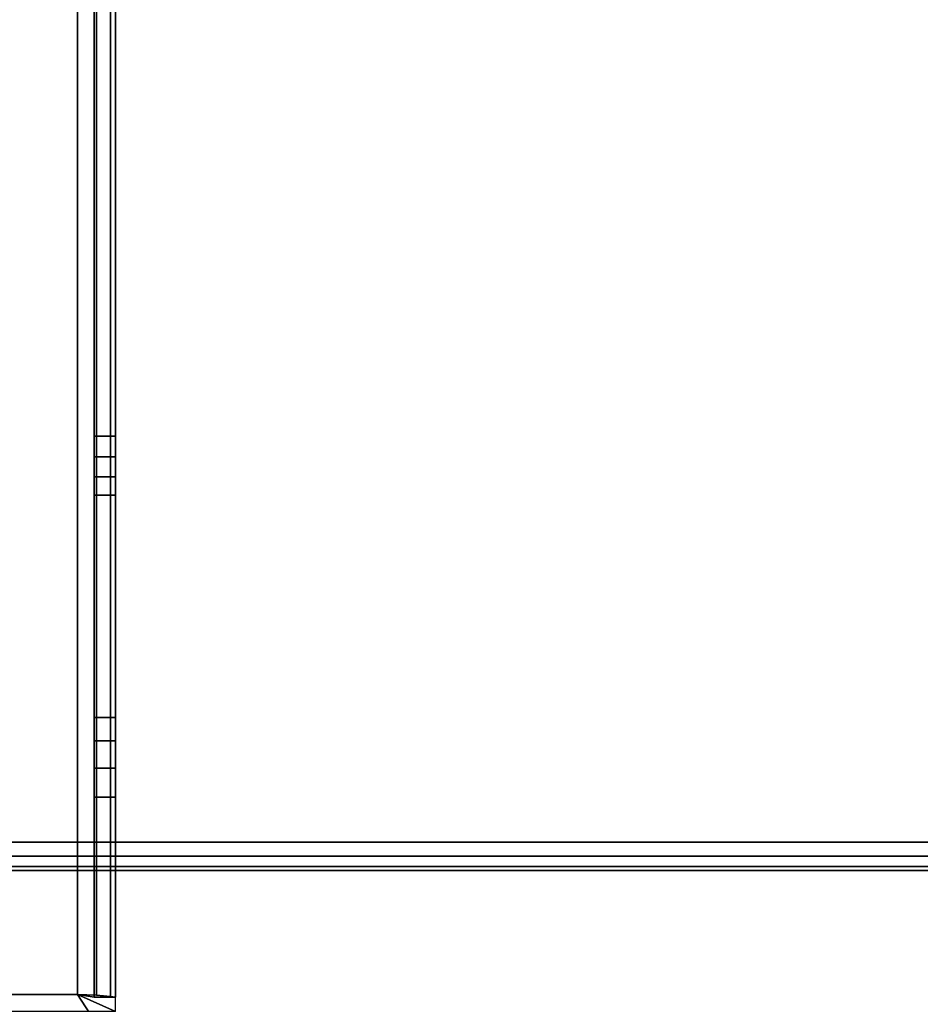
# Model space of a CAD drawing. Units: millimetres. Extents: x 4286 to 8044, y -1390 to 2383.
# Drawn here: x 4851 to 4914, y -1338 to -1268 of the extents above; entities that cross this region are included whole.
import ezdxf

# ---------------------------------------------------------------- set-up
doc = ezdxf.new("R2010")
doc.units = ezdxf.units.MM
doc.header["$LTSCALE"] = 200
doc.linetypes.add('DASHEDX2', pattern=[1.5, 1, -0.5])
for name, color, linetype in [('72_HWAP_INSERT', 7, 'Continuous'), ('72_HWAP_MY_D2_P_WKSF_ACC', 202, 'DASHEDX2'), ('72_HWAP_MY_D2_WKSF', 1, 'Continuous'), ('72_HWAP_MY_D3_WKSF_SUPPORT', 7, 'Continuous'), ('72_HWAP_MY_D3_WKSF_TOP', 7, 'Continuous'), ('72_HWAP_MY_D3_WKSF_TRIM', 7, 'Continuous')]:
    doc.layers.add(name, color=color, linetype=linetype)

# ---------------------------------------------------------------- blocks, each defined once
blk = doc.blocks.new('72HWAP_MY_D3_EDGE_LINEAR')
mesh = blk.add_polymesh((2, 8))
for k, corner in enumerate([(1, 0, -0.0264), (1, -0.001, -0.026132), (1, -0.001732, -0.0254), (1, -0.002, -0.0244), (1, -0.002, -0.002), (1, -0.001732, -0.001), (1, -0.001, -0.000268), (1, 0), (0, 0, -0.0264), (0, -0.001, -0.026132), (0, -0.001732, -0.0254), (0, -0.002, -0.0244), (0, -0.002, -0.002), (0, -0.001732, -0.001), (0, -0.001, -0.000268), (0, 0)]):
    mesh.set_mesh_vertex(divmod(k, 8), corner)
blk = doc.blocks.new('72HWAP_MY_D3_WKTP_RE')
for points, invisible_edges in [([(0, 0), (0, -1), (1, -1), (1, 0)], 4), ([(0, 0, -0.0264), (1, 0, -0.0264), (1, -1, -0.0264), (0, -1, -0.0264)], 2)]:
    blk.add_3dface(points, dxfattribs=dict(invisible_edges=invisible_edges))
blk = doc.blocks.new('72HWAP_MY_D3_WKTP08_FLIPTOP_4')
for points, invisible_edges in [([(0.308, 0.12, -0.0264), (0.308, -0.676, -0.0264), (0.202, 0.022, -0.0264), (0.202, 0.12, -0.0264)], 3), ([(0.202, 0.12), (0.202, 0.022), (0.308, -0.676), (0.308, 0.12)], 6)]:
    blk.add_3dface(points, dxfattribs=dict(invisible_edges=invisible_edges))
blk = doc.blocks.new('72_HWAP_MY_D2_LINEAR')
at = {"layer": '72_HWAP_MY_D2_WKSF'}
blk.add_line((1, 0), (0, 0), dxfattribs=at)
blk = doc.blocks.new('72hwap_my20CF2AB09CAF14D2787F401E81496EEB8')
at = {"xscale": -0.6000000000000001}
blk.add_blockref('72_HWAP_MY_D2_LINEAR', (1.6, 0), dxfattribs=at)
blk = doc.blocks.new('XCAD03D7F16A4ACD09671326F29DA0A59A0308')
at = {"color": 7}
blk.add_blockref('72hwap_my20CF2AB09CAF14D2787F401E81496EEB8', (0, 0), dxfattribs=at)
at = {"layer": '72_HWAP_MY_D3_WKSF_TOP', "color": 0}
blk.add_blockref('72HWAP_MY_D3_WKTP08_FLIPTOP_4', (0.8, -0.122, 0.73), dxfattribs=at)
at = {"layer": '72_HWAP_MY_D3_WKSF_TOP', "color": 0, "extrusion": (-1.22465e-16, 0, -1), "xscale": 0.49, "yscale": 0.796, "rotation": 8.537736462515939e-07}
blk.add_blockref('72HWAP_MY_D3_WKTP_RE', (-1.598, -0.002, -0.7036), dxfattribs=at)
at = {"layer": '72_HWAP_MY_D3_WKSF_TRIM', "color": 0, "xscale": 0.5960000000000001, "rotation": 180}
blk.add_blockref('72HWAP_MY_D3_EDGE_LINEAR', (1.598, -0.002, 0.73), dxfattribs=at)
blk = doc.blocks.new('72HWAP_MY_D3_MID_TABLE_CANTILEVER')
for points, invisible_edges in [([(-0.01317, 0.010166, 0.702723), (-0.015, 0.010002, 0.7004), (-0.0123, 0.008802, 0.7016), (-0.0123, 0.008802, 0.7031)], 1), ([(-0.014638, 0.008939, 0.70175), (-0.0123, 0.008802, 0.7016), (-0.0135, 0.009002, 0.7004), (-0.015, 0.009002, 0.7004)], 5), ([(-0.0135, 0.009002, 0.7004), (-0.0135, 0.009002, 0.6551), (-0.015, 0.009002, 0.6551), (-0.015, 0.009002, 0.7004)], 8), ([(-0.015, -0.175498, 0.7004), (-0.015, 0.009002, 0.7004), (-0.015, -0.134498, 0.6881), (-0.015, -0.165498, 0.6881)], 10), ([(-0.015, -0.132498, 0.6861), (-0.015, -0.132766, 0.6871), (-0.015, 0.009002, 0.7004)], 10), ([(-0.015, -0.132766, 0.6871), (-0.015, -0.133498, 0.687832), (-0.015, 0.009002, 0.7004)], 10), ([(-0.015, -0.133498, 0.687832), (-0.015, -0.134498, 0.6881), (-0.015, 0.009002, 0.7004)], 10), ([(-0.015, -0.026634, 0.668702), (-0.015, -0.027922, 0.66949), (-0.015, 0.009002, 0.7004)], 10), ([(-0.015, -0.027922, 0.66949), (-0.015, -0.029334, 0.670021), (-0.015, 0.009002, 0.7004)], 10), ([(-0.015, -0.029334, 0.670021), (-0.015, -0.030821, 0.670279), (-0.015, 0.009002, 0.7004)], 10), ([(-0.015, -0.005184, 0.6551), (-0.015, -0.007255, 0.655373), (-0.015, 0.009002, 0.7004)], 10), ([(-0.015, -0.007255, 0.655373), (-0.015, -0.009184, 0.656172), (-0.015, 0.009002, 0.7004)], 10), ([(-0.015, -0.009184, 0.656172), (-0.015, -0.010841, 0.657443), (-0.015, 0.009002, 0.7004)], 10), ([(-0.015, 0.009002, 0.7004), (-0.015, -0.030821, 0.670279), (-0.015, -0.132498, 0.6781), (-0.015, -0.132498, 0.6861)], 9), ([(-0.015, 0.009002, 0.7004), (-0.015, -0.010841, 0.657443), (-0.015, -0.026634, 0.668702)], 9), ([(-0.015, 0.009002, 0.7004), (-0.015, 0.009002, 0.6551), (-0.015, -0.005184, 0.6551)], 8), ([(-0.014638, 0.008939, 0.70175), (-0.01365, 0.008865, 0.702738), (-0.0123, 0.008802, 0.7031), (-0.0123, 0.008802, 0.7016)], 8), ([(-0.0135, -0.010841, 0.657443), (-0.0135, -0.009184, 0.656172), (-0.0135, 0.009002, 0.7004)], 10), ([(-0.0135, -0.009184, 0.656172), (-0.0135, -0.007255, 0.655373), (-0.0135, 0.009002, 0.7004)], 10), ([(-0.0135, -0.007255, 0.655373), (-0.0135, -0.005184, 0.6551), (-0.0135, 0.009002, 0.7004)], 10), ([(-0.0135, 0.009002, 0.7004), (-0.0135, -0.005184, 0.6551), (-0.0135, 0.009002, 0.6551), (-0.0135, 0.009002, 0.7004)], 1), ([(-0.0135, -0.030821, 0.670279), (-0.0135, -0.029334, 0.670022), (-0.0135, 0.009002, 0.7004)], 10), ([(-0.0135, -0.029334, 0.670022), (-0.0135, -0.027922, 0.66949), (-0.0135, 0.009002, 0.7004)], 10), ([(-0.0135, -0.027922, 0.66949), (-0.0135, -0.026634, 0.668702), (-0.0135, 0.009002, 0.7004)], 10), ([(-0.0135, 0.009002, 0.7004), (-0.0135, -0.026634, 0.668702), (-0.0135, -0.010841, 0.657443)], 9), ([(-0.0135, -0.134498, 0.6881), (-0.0135, -0.133498, 0.687832), (-0.0135, 0.009002, 0.7004)], 10), ([(-0.0135, -0.133498, 0.687832), (-0.0135, -0.132766, 0.6871), (-0.0135, 0.009002, 0.7004)], 10), ([(-0.0135, -0.132766, 0.6871), (-0.0135, -0.132498, 0.6861), (-0.0135, 0.009002, 0.7004)], 10), ([(-0.0135, 0.009002, 0.7004), (-0.0135, -0.132498, 0.6861), (-0.0135, -0.132498, 0.6781), (-0.0135, -0.030821, 0.670279)], 9), ([(-0.0135, 0.009002, 0.7004), (-0.0135, -0.175498, 0.7004), (-0.0135, -0.165498, 0.6881), (-0.0135, -0.134498, 0.6881)], 10)]:
    blk.add_3dface(points, dxfattribs=dict(invisible_edges=invisible_edges))
for points in [[(-0.0123, 0.008802, 0.7016), (-0.015, 0.010002, 0.7004), (0.015, 0.010002, 0.7004), (0.0123, 0.008802, 0.7016)], [(-0.015, 0.009002, 0.6551), (-0.0135, 0.009002, 0.6551), (-0.0135, -0.005184, 0.6551), (-0.015, -0.005184, 0.6551)], [(-0.0123, -0.173498, 0.7016), (-0.0135, -0.173498, 0.7004), (-0.0135, 0.009002, 0.7004), (-0.0123, 0.008802, 0.7016)], [(-0.0123, -0.173498, 0.7031), (0.0123, -0.173498, 0.7031), (0.0123, 0.008802, 0.7031), (-0.0123, 0.008802, 0.7031)], [(-0.0123, 0.008802, 0.7016), (0.0123, 0.008802, 0.7016), (0.0123, -0.173498, 0.7016), (-0.0123, -0.173498, 0.7016)], [(-0.015, -0.026634, 0.668702), (-0.015, -0.010841, 0.657443), (-0.0135, -0.010841, 0.657443), (-0.0135, -0.026634, 0.668702)], [(-0.015, -0.132498, 0.6781), (-0.015, -0.030821, 0.670279), (-0.0135, -0.030821, 0.670279), (-0.0135, -0.132498, 0.6781)]]:
    blk.add_3dface(points)
mesh = blk.add_polymesh((2, 4))
for k, corner in enumerate([(0.0123, 0.008802, 0.7031), (0.01317, 0.010166, 0.702723), (0.01413, 0.011124, 0.701764), (0.015, 0.011499, 0.7004), (-0.0123, 0.008802, 0.7031), (-0.01317, 0.010166, 0.702723), (-0.014129, 0.011124, 0.701764), (-0.015, 0.011499, 0.7004)]):
    mesh.set_mesh_vertex(divmod(k, 4), corner)
mesh = blk.add_polymesh((2, 4))
for k, corner in enumerate([(-0.0123, 0.008802, 0.7031), (-0.01365, 0.008865, 0.702738), (-0.014638, 0.008939, 0.70175), (-0.015, 0.009002, 0.7004), (-0.0123, -0.173498, 0.7031), (-0.01365, -0.173498, 0.702738), (-0.014638, -0.173498, 0.70175), (-0.015, -0.173498, 0.7004)]):
    mesh.set_mesh_vertex(divmod(k, 4), corner)
mesh = blk.add_polymesh((2, 4))
for k, corner in enumerate([(-0.015, -0.010841, 0.657443), (-0.015, -0.009184, 0.656172), (-0.015, -0.007255, 0.655373), (-0.015, -0.005184, 0.6551), (-0.0135, -0.010841, 0.657443), (-0.0135, -0.009184, 0.656172), (-0.0135, -0.007255, 0.655373), (-0.0135, -0.005184, 0.6551)]):
    mesh.set_mesh_vertex(divmod(k, 4), corner)
mesh = blk.add_polymesh((2, 4))
for k, corner in enumerate([(-0.015, -0.030821, 0.670279), (-0.015, -0.029334, 0.670021), (-0.015, -0.027922, 0.66949), (-0.015, -0.026634, 0.668702), (-0.0135, -0.030821, 0.670279), (-0.0135, -0.029334, 0.670022), (-0.0135, -0.027922, 0.66949), (-0.0135, -0.026634, 0.668702)]):
    mesh.set_mesh_vertex(divmod(k, 4), corner)
blk = doc.blocks.new('72_HWAP_MY_D2_MID_TABLE_CANTILEVER')
at = {"layer": '72_HWAP_MY_D2_P_WKSF_ACC'}
blk.add_line((-0.015, 0.010002), (-0.015, -0.175498), dxfattribs=at)
blk = doc.blocks.new('72hwap_my20E2F18E645204C2E9476AC09F55E4DDB')
blk.add_blockref('72_HWAP_MY_D2_MID_TABLE_CANTILEVER', (2.75, 0))
blk = doc.blocks.new('XCAD0399E2ECF0E43313E4F24657A7850A0BCE')
at = {"color": 7}
blk.add_blockref('72hwap_my20E2F18E645204C2E9476AC09F55E4DDB', (0, 0), dxfattribs=at)
at = {"layer": '72_HWAP_MY_D3_WKSF_SUPPORT', "color": 0}
blk.add_blockref('72HWAP_MY_D3_MID_TABLE_CANTILEVER', (2.75, 0), dxfattribs=at)

msp = doc.modelspace()

# ---------------------------------------------------------------- block references
at = {"layer": '72_HWAP_INSERT', "xscale": 1000, "yscale": 1000.000000000349, "zscale": 1000.000000000341, "rotation": 180}
for name, p in [('XCAD03D7F16A4ACD09671326F29DA0A59A0308', (5992.384, -1328.172, 0)), ('XCAD0399E2ECF0E43313E4F24657A7850A0BCE', (7592.384, -1328.172, 0))]:
    msp.add_blockref(name, p, dxfattribs=at)

doc.saveas('drawing.dxf')
